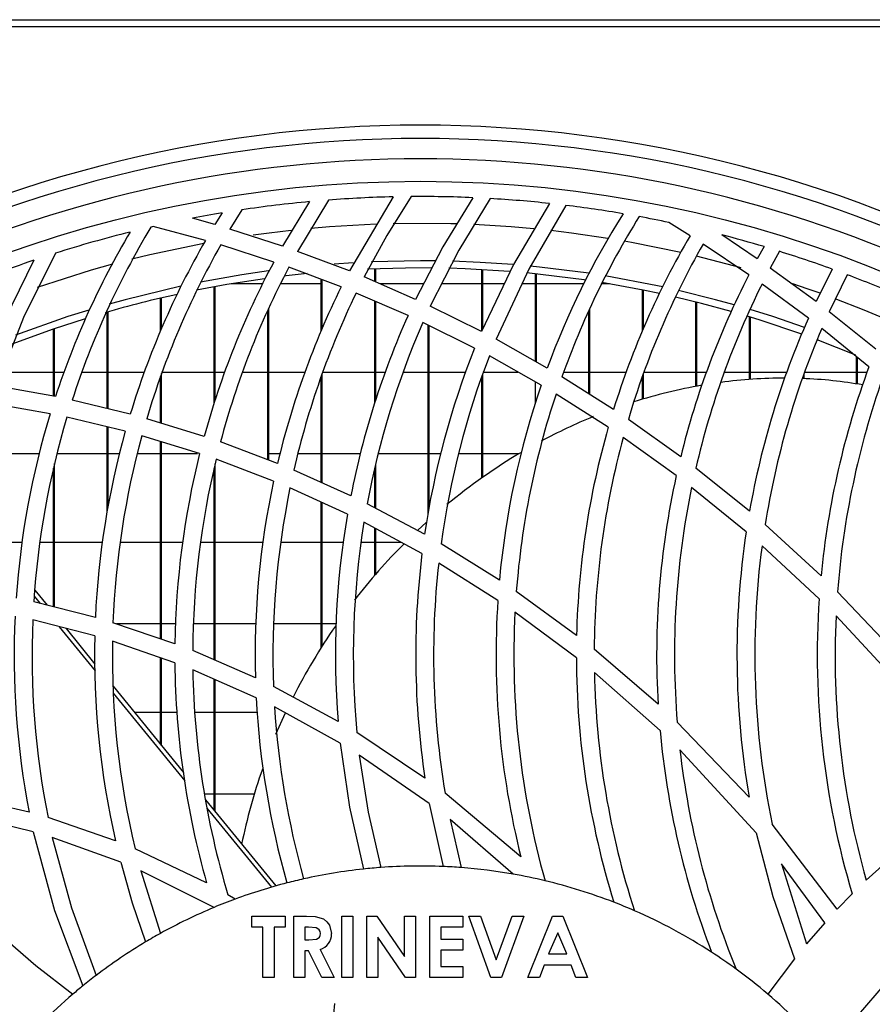
# Model space of a CAD drawing. Extents: x 4668 to 7789, y 11893 to 13659.
# Drawn here: x 6762 to 6858, y 12838 to 12948 of the extents above; entities that cross this region are included whole.
import ezdxf

# ---------------------------------------------------------------- set-up
doc = ezdxf.new("R2010")
doc.units = 0
doc.header["$MEASUREMENT"] = 0
doc.layers.get('0').update_dxf_attribs({"linetype": 'CONTINUOUS'})

msp = doc.modelspace()

# ---------------------------------------------------------------- linework, layer by layer
at = {"color": 7, "linetype": 'CONTINUOUS'}
for p, q in [((5332.286872, 12948.430609), (7112.08687, 12948.430609)), ((7000.43688, 12947.620608), (5443.936862, 12947.620608)), ((6804.129519, 12928.584397), (6799.228467, 12920.278055)), ((6794.776477, 12928.047266), (6791.742899, 12923.061964)), ((6796.894051, 12928.225986), (6793.414511, 12922.476102)), ((6784.962334, 12926.776862), (6784.155287, 12925.470992)), ((6787.185706, 12927.128951), (6785.85247, 12924.967207)), ((6783.103682, 12923.693207), (6777.251937, 12925.257985)), ((6784.155287, 12925.470992), (6781.643607, 12926.180215)), ((6837.416865, 12924.232142), (6835.038997, 12925.715025)), ((6791.742899, 12923.061964), (6785.85247, 12924.967207)), ((6844.949939, 12921.63252), (6840.958215, 12924.327128)), ((6790.761687, 12921.284227), (6784.816422, 12923.190481)), ((6844.00741, 12919.852002), (6838.876821, 12923.2966)), ((6845.711269, 12923.006037), (6844.949939, 12921.63252)), ((6799.228467, 12920.278055), (6793.414511, 12922.476102)), ((6847.419538, 12922.485106), (6846.404649, 12920.612749)), ((6799.662389, 12921.198905), (6797.520675, 12921.054528)), ((6798.318304, 12918.487939), (6792.448975, 12920.696725)), ((6802.076854, 12919.086403), (6802.076854, 12920.517763)), ((6802.186884, 12919.038535), (6802.186884, 12920.522145)), ((6814.076878, 12913.596758), (6814.076878, 12920.433573)), ((6814.186908, 12913.827275), (6814.186908, 12920.427548)), ((6820.076861, 12910.151886), (6820.076861, 12919.964773)), ((6820.186891, 12910.090198), (6820.186891, 12919.953502)), ((6851.528444, 12916.852081), (6846.404649, 12920.612749)), ((6853.337445, 12920.486177), (6851.528444, 12916.852081)), ((6855.014004, 12919.863722), (6853.004255, 12915.718154)), ((6789.531805, 12918.838109), (6785.983659, 12918.838109)), ((6796.076872, 12918.838109), (6791.531004, 12918.838109)), ((6796.076872, 12913.590753), (6796.076872, 12919.33144)), ((6796.186902, 12913.866001), (6796.186902, 12919.290044)), ((6806.644894, 12917.098551), (6800.88184, 12919.606456)), ((6807.547786, 12918.838109), (6802.647449, 12918.838109)), ((6814.076878, 12918.838109), (6809.56433, 12918.838109)), ((6816.578008, 12918.838109), (6814.186908, 12918.838109)), ((6820.076861, 12918.838109), (6818.568506, 12918.838109)), ((6825.50142, 12918.838109), (6820.186891, 12918.838109)), ((6828.390099, 12918.838109), (6827.516832, 12918.838109)), ((6850.675441, 12914.987451), (6845.481672, 12918.815389)), ((6784.076907, 12905.422071), (6784.076907, 12918.500262)), ((6784.186877, 12905.782819), (6784.186877, 12918.520569)), ((6805.807091, 12915.282482), (6799.987532, 12917.811811)), ((6832.076885, 12913.521035), (6832.076885, 12918.157703)), ((6832.186856, 12913.788685), (6832.186856, 12918.135668)), ((6778.076865, 12913.553041), (6778.076865, 12917.239409)), ((6778.186895, 12913.826686), (6778.186895, 12917.265261)), ((6802.076854, 12905.521339), (6802.076854, 12916.90373)), ((6802.186884, 12905.849833), (6802.186884, 12916.855921)), ((6838.076867, 12907.360274), (6838.076867, 12916.806679)), ((6838.186897, 12907.380458), (6838.186897, 12916.779043)), ((6772.076883, 12904.86585), (6772.076883, 12915.670958)), ((6772.186853, 12904.83929), (6772.186853, 12915.702548)), ((6790.076889, 12899.139721), (6790.076889, 12915.859534)), ((6790.18686, 12899.098322), (6790.18686, 12916.116746)), ((6814.026155, 12913.490449), (6808.28736, 12916.335045)), ((6826.076903, 12906.514624), (6826.076903, 12915.793335)), ((6826.186873, 12906.44509), (6826.186873, 12916.036123)), ((6858.218111, 12911.519087), (6853.004255, 12915.718154)), ((6813.263275, 12911.632759), (6807.465948, 12914.511188)), ((6808.076896, 12893.124187), (6808.076896, 12914.207847)), ((6844.07685, 12908.132092), (6844.07685, 12915.144795)), ((6844.18688, 12908.139987), (6844.18688, 12915.111349)), ((6766.0769, 12906.24064), (6766.0769, 12913.782865)), ((6766.186871, 12906.320639), (6766.186871, 12913.820442)), ((6808.186867, 12893.742165), (6808.186867, 12914.153231)), ((6857.460715, 12909.544113), (6852.171816, 12913.831615)), ((6821.409203, 12909.404715), (6815.66564, 12912.625709)), ((6856.003799, 12910.863564), (6851.673998, 12912.573937)), ((6820.725657, 12907.486161), (6814.919867, 12910.756329)), ((6856.076874, 12907.631787), (6856.076874, 12910.665947)), ((6856.186904, 12907.614032), (6856.186904, 12910.576775)), ((6760.186888, 12908.953108), (6766.0769, 12908.953108)), ((6766.186871, 12908.953108), (6767.282047, 12908.953108)), ((6769.285359, 12908.953108), (6772.076883, 12908.953108)), ((6772.186853, 12908.953108), (6776.25791, 12908.953108)), ((6778.186895, 12908.953108), (6784.076907, 12908.953108)), ((6778.186895, 12903.220808), (6778.186895, 12908.782956)), ((6784.186877, 12908.953108), (6785.283663, 12908.953108)), ((6787.285425, 12908.953108), (6790.076889, 12908.953108)), ((6790.18686, 12908.953108), (6794.246592, 12908.953108)), ((6796.186902, 12908.953108), (6802.076854, 12908.953108)), ((6796.186902, 12896.539563), (6796.186902, 12908.758719)), ((6802.186884, 12908.953108), (6803.278126, 12908.953108)), ((6805.265285, 12908.953108), (6808.076896, 12908.953108)), ((6808.186867, 12908.953108), (6812.283255, 12908.953108)), ((6814.186908, 12908.953108), (6818.121292, 12908.953108)), ((6814.186908, 12897.177376), (6814.186908, 12908.686232)), ((6823.25951, 12908.953108), (6826.076903, 12908.953108)), ((6826.186873, 12908.953108), (6830.273725, 12908.953108)), ((6832.186856, 12908.953108), (6838.076867, 12908.953108)), ((6832.186856, 12905.946294), (6832.186856, 12908.774495)), ((6838.186897, 12908.953108), (6839.277901, 12908.953108)), ((6841.249921, 12908.953108), (6844.07685, 12908.953108)), ((6844.18688, 12908.953108), (6848.272659, 12908.953108)), ((6850.186862, 12908.953108), (6856.076874, 12908.953108)), ((6850.186862, 12908.225766), (6850.186862, 12908.790982)), ((6856.186904, 12908.953108), (6857.262291, 12908.953108)), ((6778.076865, 12903.254612), (6778.076865, 12908.449049)), ((6796.076872, 12896.589089), (6796.076872, 12908.474025)), ((6814.076878, 12897.099862), (6814.076878, 12908.375576)), ((6820.076861, 12905.403838), (6820.076861, 12907.851597)), ((6828.837611, 12904.769493), (6823.054649, 12908.425073)), ((6832.076885, 12905.913584), (6832.076885, 12908.44064)), ((6850.076892, 12908.230358), (6850.076892, 12908.458292)), ((6766.294338, 12906.202005), (6759.688057, 12907.375608)), ((6828.240849, 12902.764792), (6822.38958, 12906.489851)), ((6765.688516, 12904.283885), (6759.051539, 12905.449377)), ((6774.674751, 12904.238571), (6768.167116, 12905.809891)), ((6774.114527, 12902.318079), (6767.570831, 12903.892538)), ((6782.958545, 12901.754512), (6776.522972, 12903.732116)), ((6836.367048, 12899.477478), (6830.500044, 12903.654793)), ((6772.076883, 12893.220913), (6772.076883, 12902.808346)), ((6772.186853, 12893.79522), (6772.186853, 12902.781878)), ((6782.450952, 12899.815425), (6775.973775, 12901.808987)), ((6778.076865, 12879.065326), (6778.076865, 12901.161684)), ((6778.186895, 12879.028028), (6778.186895, 12901.127827)), ((6791.184522, 12898.722854), (6784.790315, 12901.129397)), ((6835.869588, 12897.350699), (6829.923965, 12901.626589)), ((6764.457084, 12899.788108), (6760.186888, 12899.788108)), ((6772.076883, 12899.788108), (6766.46594, 12899.788108)), ((6773.481526, 12899.788108), (6772.186853, 12899.788108)), ((6778.076865, 12899.788108), (6775.480487, 12899.788108)), ((6782.195784, 12899.788108), (6778.186895, 12899.788108)), ((6790.737666, 12896.745812), (6784.295418, 12899.1837)), ((6791.470505, 12899.788108), (6790.18686, 12899.788108)), ((6796.076872, 12899.788108), (6793.481328, 12899.788108)), ((6800.461568, 12899.788108), (6796.186902, 12899.788108)), ((6808.076896, 12899.788108), (6802.451946, 12899.788108)), ((6809.482254, 12899.788108), (6808.186867, 12899.788108)), ((6814.076878, 12899.788108), (6811.467268, 12899.788108)), ((6818.209268, 12899.788108), (6814.186908, 12899.788108)), ((6766.0769, 12882.64628), (6766.0769, 12898.183836)), ((6766.186871, 12882.618399), (6766.186871, 12898.706744)), ((6784.076907, 12876.71479), (6784.076907, 12898.156582)), ((6784.186877, 12876.667177), (6784.186877, 12898.673536)), ((6799.398817, 12895.093462), (6793.009319, 12897.970209)), ((6802.076854, 12893.747497), (6802.076854, 12898.122704)), ((6802.186884, 12893.689083), (6802.186884, 12898.631465)), ((6844.07673, 12893.360615), (6838.06143, 12898.19693)), ((6799.023248, 12893.053837), (6792.577304, 12895.981642)), ((6843.700685, 12891.055534), (6837.588586, 12896.03642)), ((6796.076872, 12878.097294), (6796.076872, 12894.392103)), ((6796.186902, 12878.270822), (6796.186902, 12894.342141)), ((6807.660081, 12890.7826), (6801.228322, 12894.198107)), ((6807.370819, 12888.646523), (6800.870456, 12892.140428)), ((6806.899645, 12891.23133), (6807.849087, 12892.108055)), ((6802.076854, 12886.19428), (6802.076854, 12891.491974)), ((6802.186884, 12886.321416), (6802.186884, 12891.432846)), ((6852.094628, 12886.132697), (6845.825948, 12891.863989)), ((6760.186888, 12889.903108), (6762.557723, 12889.903108)), ((6764.56473, 12889.903108), (6766.0769, 12889.903108)), ((6766.186871, 12889.903108), (6771.573164, 12889.903108)), ((6773.569264, 12889.903108), (6778.076865, 12889.903108)), ((6778.186895, 12889.903108), (6780.547775, 12889.903108)), ((6782.562114, 12889.903108), (6784.076907, 12889.903108)), ((6784.186877, 12889.903108), (6789.567389, 12889.903108)), ((6791.55276, 12889.903108), (6796.076872, 12889.903108)), ((6796.186902, 12889.903108), (6798.579551, 12889.903108)), ((6800.579108, 12889.903108), (6802.076854, 12889.903108)), ((6802.186884, 12889.903108), (6805.032946, 12889.903108)), ((6816.049673, 12885.651851), (6809.50997, 12889.719589)), ((6851.882555, 12883.548806), (6845.481552, 12889.508052)), ((6815.870442, 12883.367995), (6809.242584, 12887.555992)), ((6763.982214, 12884.515157), (6765.356518, 12882.828841)), ((6763.920047, 12883.849496), (6764.594413, 12883.021994)), ((6824.694611, 12879.46091), (6817.942895, 12884.379165)), ((6860.667981, 12877.23008), (6853.938975, 12884.328412)), ((6770.763971, 12881.458385), (6763.860084, 12883.208105)), ((6770.693161, 12879.397424), (6763.751902, 12881.18309)), ((6824.668445, 12876.940565), (6817.79293, 12882.052442)), ((6860.719361, 12874.144388), (6853.773393, 12881.65983)), ((6766.714133, 12880.421033), (6770.723321, 12875.501732)), ((6767.479278, 12880.224204), (6770.717479, 12876.250832)), ((6779.676892, 12878.522815), (6772.739329, 12880.875094)), ((6778.076865, 12880.738108), (6773.143329, 12880.738108)), ((6779.772915, 12880.738108), (6778.186895, 12880.738108)), ((6784.076907, 12880.738108), (6781.774499, 12880.738108)), ((6788.746037, 12880.738108), (6784.186877, 12880.738108)), ((6796.076872, 12880.738108), (6790.765979, 12880.738108)), ((6797.75814, 12880.738108), (6796.186902, 12880.738108)), ((6779.671826, 12876.386823), (6772.681214, 12878.80061)), ((6833.830394, 12871.740712), (6826.670386, 12877.901675)), ((6778.076865, 12867.220732), (6778.076865, 12876.937548)), ((6778.186895, 12867.085761), (6778.186895, 12876.899565)), ((6788.702168, 12874.712667), (6781.669475, 12877.756873)), ((6788.790919, 12872.453993), (6781.68235, 12875.598537)), ((6784.076907, 12859.858619), (6784.076907, 12874.539303)), ((6784.186877, 12859.723644), (6784.186877, 12874.490643)), ((6834.051646, 12868.795944), (6826.68791, 12875.309249)), ((6772.755124, 12873.75064), (6780.635454, 12864.081314)), ((6797.963418, 12869.827779), (6790.73403, 12873.729797)), ((6772.766151, 12872.995084), (6780.779638, 12863.162411)), ((6798.193194, 12867.365165), (6790.848948, 12871.434631)), ((6775.116541, 12870.853109), (6778.076865, 12870.853109)), ((6778.186895, 12870.853109), (6779.890038, 12870.853109)), ((6781.903185, 12870.853109), (6784.076907, 12870.853109)), ((6784.186877, 12870.853109), (6788.919486, 12870.853109)), ((6790.997125, 12868.393367), (6792.055287, 12870.763032)), ((6844.04055, 12861.315714), (6835.971333, 12869.728321)), ((6807.692744, 12863.46698), (6800.073125, 12868.562674)), ((6808.162071, 12860.631595), (6800.344445, 12866.03705)), ((6844.819881, 12857.344547), (6836.273529, 12866.638454)), ((6763.345517, 12859.650591), (6756.036498, 12861.338129)), ((6784.076907, 12861.688109), (6783.014395, 12861.688109)), ((6788.576164, 12861.688109), (6784.186877, 12861.688109)), ((6818.456747, 12854.631024), (6809.961476, 12861.776775)), ((6783.121444, 12861.030946), (6790.980019, 12851.388322)), ((6808.162071, 12860.631595), (6809.730508, 12853.565181)), ((6763.797201, 12857.448453), (6756.428279, 12859.224865)), ((6773.021914, 12856.443064), (6765.463747, 12859.046066)), ((6783.272542, 12860.103587), (6790.489353, 12851.2484)), ((6817.583658, 12852.711694), (6810.510375, 12858.813757)), ((6810.510375, 12858.813757), (6811.762072, 12853.444481)), ((6853.910484, 12848.769875), (6846.611597, 12858.319746)), ((6773.60294, 12854.055369), (6765.938081, 12856.811153)), ((6862.863876, 12857.144745), (6857.142009, 12852.052363)), ((6783.236124, 12851.721266), (6775.23265, 12855.543831)), ((6852.525689, 12847.258719), (6847.655274, 12853.851909)), ((6847.655274, 12853.851909), (6850.473501, 12844.889978)), ((6784.0629, 12848.983394), (6775.854506, 12853.097813)), ((6775.854506, 12853.097813), (6778.046109, 12846.066395)), ((6786.445178, 12849.919291), (6785.624601, 12850.395696)), ((6855.58895, 12850.515368), (6853.910484, 12848.769875)), ((6788.314797, 12847.998226), (6792.018987, 12847.998226)), ((6788.314797, 12846.763501), (6788.314797, 12847.998226)), ((6792.018987, 12847.998226), (6792.018987, 12846.763501)), ((6792.989113, 12847.998226), (6794.42779, 12847.998226)), ((6792.989113, 12841.11906), (6792.989113, 12847.998226)), ((6798.368968, 12841.11906), (6798.368968, 12847.998226)), ((6798.368968, 12847.998226), (6799.603678, 12847.998226)), ((6799.603678, 12847.998226), (6799.603678, 12841.11906)), ((6801.191189, 12841.11906), (6801.191189, 12847.998226)), ((6801.191189, 12847.998226), (6802.303292, 12847.998226)), ((6802.303292, 12847.998226), (6805.424549, 12843.471365)), ((6805.424549, 12843.471365), (6805.424549, 12847.998226)), ((6805.424549, 12847.998226), (6806.659259, 12847.998226)), ((6806.659259, 12847.998226), (6806.659259, 12841.11906)), ((6808.246769, 12841.11906), (6808.246769, 12847.998226)), ((6808.246769, 12847.998226), (6811.950959, 12847.998226)), ((6811.950959, 12847.998226), (6811.950959, 12846.763501)), ((6812.612392, 12847.998226), (6813.931145, 12847.998226)), ((6815.102495, 12841.11906), (6812.612392, 12847.998226)), ((6813.931145, 12847.998226), (6815.699198, 12843.111703)), ((6815.699198, 12843.111703), (6817.471363, 12847.998226)), ((6818.786003, 12847.998226), (6816.291727, 12841.11906)), ((6817.471363, 12847.998226), (6818.786003, 12847.998226)), ((6819.226958, 12841.11906), (6822.006501, 12847.998226)), ((6822.006501, 12847.998226), (6823.151626, 12847.998226)), ((6823.151626, 12847.998226), (6825.929739, 12841.11906)), ((6852.525689, 12847.258719), (6850.473501, 12844.889978)), ((6789.549567, 12846.763501), (6788.314797, 12846.763501)), ((6789.549567, 12841.11906), (6789.549567, 12846.763501)), ((6792.018987, 12846.763501), (6790.784277, 12846.763501)), ((6790.784277, 12846.763501), (6790.784277, 12841.11906)), ((6794.644155, 12846.763501), (6794.223823, 12846.763501)), ((6794.223823, 12846.763501), (6794.223823, 12845.352391)), ((6811.950959, 12846.763501), (6809.481479, 12846.763501)), ((6809.481479, 12846.763501), (6809.481479, 12845.440583)), ((6822.578348, 12846.15303), (6821.547605, 12843.764888)), ((6823.609151, 12843.764888), (6822.578348, 12846.15303)), ((6794.223823, 12845.352391), (6794.704773, 12845.352391)), ((6805.53893, 12841.11906), (6802.425958, 12845.63213)), ((6802.425958, 12845.63213), (6802.425958, 12841.11906)), ((6809.481479, 12845.440583), (6811.950959, 12845.440583)), ((6811.950959, 12845.440583), (6811.950959, 12844.205866)), ((6794.642784, 12844.117666), (6794.223823, 12844.117666)), ((6794.223823, 12844.117666), (6794.223823, 12841.11906)), ((6796.15859, 12841.11906), (6794.642784, 12844.117666)), ((6795.943655, 12844.258228), (6797.531165, 12841.11906)), ((6809.481479, 12844.205866), (6809.481479, 12842.353778)), ((6811.950959, 12844.205866), (6809.481479, 12844.205866)), ((6821.547605, 12843.764888), (6823.609151, 12843.764888)), ((6821.079053, 12842.530171), (6820.544399, 12841.11906)), ((6824.076273, 12842.530171), (6821.079053, 12842.530171)), ((6824.610986, 12841.11906), (6824.076273, 12842.530171)), ((6849.110402, 12843.223201), (6846.122898, 12839.271063)), ((6809.481479, 12842.353778), (6811.950959, 12842.353778)), ((6811.950959, 12842.353778), (6811.950959, 12841.11906)), ((6790.784277, 12841.11906), (6789.549567, 12841.11906)), ((6794.223823, 12841.11906), (6792.989113, 12841.11906)), ((6797.531165, 12841.11906), (6796.15859, 12841.11906)), ((6799.603678, 12841.11906), (6798.368968, 12841.11906)), ((6802.425958, 12841.11906), (6801.191189, 12841.11906)), ((6806.659259, 12841.11906), (6805.53893, 12841.11906)), ((6811.950959, 12841.11906), (6808.246769, 12841.11906)), ((6816.291727, 12841.11906), (6815.102495, 12841.11906)), ((6820.544399, 12841.11906), (6819.226958, 12841.11906)), ((6825.929739, 12841.11906), (6824.610986, 12841.11906))]:
    msp.add_line(p, q, dxfattribs=at)
at = {"color": 8, "linetype": 'CONTINUOUS'}
msp.add_line((6843.142368, 12920.629277), (6838.143505, 12921.9393), dxfattribs=at)
at = {"color": 7, "linetype": 'CONTINUOUS', "flags": 128}
for points in [[(6806.150533, 12928.615067), (6803.420879, 12924.237968), (6800.88184, 12919.606456)], [(6813.067712, 12928.490974), (6809.709408, 12923.002697), (6806.644894, 12917.098551)], [(6815.003552, 12928.392659), (6811.482467, 12922.597959), (6808.28736, 12916.335045)], [(6821.643569, 12927.842935), (6817.611016, 12921.002929), (6814.026155, 12913.490449)], [(6823.506035, 12927.629263), (6819.343127, 12920.495939), (6815.66564, 12912.625709)], [(6766.305544, 12922.279806), (6762.711682, 12915.067902), (6759.688057, 12907.375608)], [(6763.866879, 12921.479311), (6760.578372, 12914.768199), (6757.783629, 12907.654084)], [(6808.850981, 12921.409774), (6807.186879, 12921.420608), (6801.709928, 12921.303196)], [(6817.556121, 12920.999252), (6813.875415, 12921.245463), (6810.794808, 12921.369671)], [(6826.063194, 12920.018886), (6820.545592, 12920.720507), (6819.504179, 12920.825655)], [(6790.163793, 12920.281791), (6787.194528, 12919.847178), (6782.543816, 12919.022205)], [(6794.486202, 12919.983943), (6792.134799, 12919.725463), (6791.913487, 12919.698851)], [(6808.43053, 12920.614519), (6805.510558, 12920.609544), (6801.260688, 12920.482267)], [(6817.191996, 12920.225891), (6812.21477, 12920.521044), (6810.386814, 12920.580288)], [(6825.665094, 12919.269146), (6825.562515, 12919.284192), (6819.122113, 12920.058536)], [(6834.352769, 12918.499967), (6833.757974, 12918.627872), (6827.917732, 12919.727987)], [(6789.731898, 12919.415373), (6785.500504, 12918.755344), (6782.097615, 12918.117709)], [(6833.991863, 12917.759609), (6832.168855, 12918.139288), (6827.529647, 12918.980782)], [(6780.359902, 12918.573213), (6774.109818, 12917.065929), (6772.297599, 12916.566029)], [(6842.357375, 12916.485889), (6840.263941, 12917.065929), (6836.129882, 12918.1001)], [(6842.006721, 12915.754047), (6838.705518, 12916.647329), (6835.781254, 12917.359693)], [(6770.018138, 12915.896211), (6767.694511, 12915.165631), (6761.808969, 12913.093141)], [(6850.245334, 12913.948538), (6846.679248, 12915.165631), (6844.133713, 12915.963459)], [(6769.604363, 12914.932421), (6766.033508, 12913.768018), (6761.411823, 12912.084292)], [(6849.940695, 12913.207856), (6845.154382, 12914.812472), (6843.795218, 12915.229943)], [(6798.193194, 12867.365165), (6799.2386, 12860.215278), (6800.806381, 12853.278669)], [(6800.344445, 12866.03705), (6801.344671, 12859.653922), (6802.759208, 12853.455352)], [(6763.797201, 12857.448453), (6766.174711, 12848.635102), (6769.362785, 12840.193944)], [(6765.938081, 12856.811153), (6768.079437, 12848.930473), (6770.86065, 12841.371464)], [(6844.819881, 12857.344547), (6846.677818, 12850.220958), (6849.110402, 12843.223201)], [(6773.60294, 12854.055369), (6774.895527, 12849.513741), (6776.391663, 12845.112363)], [(6794.42779, 12847.998226), (6795.405068, 12847.952524), (6796.340443, 12847.689713), (6796.722569, 12847.386414), (6797.006108, 12846.98906), (6797.222473, 12846.044162)], [(6760.086812, 12845.952088), (6764.10649, 12842.470357), (6768.25396, 12839.271063)], [(6795.987763, 12846.060703), (6795.952954, 12846.271047), (6795.847692, 12846.456425), (6795.687713, 12846.597822), (6795.494594, 12846.689211), (6794.644155, 12846.763501)], [(6794.704773, 12845.352391), (6795.532979, 12845.440852), (6795.724251, 12845.523672), (6795.876898, 12845.664652), (6795.962908, 12845.853748), (6795.987763, 12846.060703)], [(6859.521486, 12840.720663), (6856.03974, 12836.701), (6852.840461, 12832.553545)]]:
    msp.add_lwpolyline(points, dxfattribs=at)
at = {"color": 8, "linetype": 'CONTINUOUS', "flags": 128}
for points in [[(6802.223124, 12925.527247), (6796.99973, 12925.226922), (6794.904865, 12925.047975)], [(6811.255254, 12925.557898), (6810.585596, 12925.576846), (6804.148175, 12925.585627)], [(6819.895782, 12925.007379), (6817.374028, 12925.226922), (6813.178398, 12925.484561)], [(6792.704679, 12924.823758), (6790.238299, 12924.528001), (6788.443543, 12924.283106)], [(6828.211285, 12923.93551), (6824.13546, 12924.528001), (6821.810283, 12924.808093)], [(6782.904603, 12923.367948), (6776.868083, 12922.091506), (6774.832644, 12921.594055)], [(6836.366095, 12922.355115), (6830.85195, 12923.481938), (6830.029704, 12923.629094)], [(6772.696056, 12921.034828), (6770.294763, 12920.360392), (6764.254905, 12918.443867)], [(6851.986386, 12917.785837), (6850.554444, 12918.293187), (6848.937966, 12918.843793)], [(6859.631874, 12914.754937), (6856.914975, 12915.895372), (6853.691377, 12917.157374)]]:
    msp.add_lwpolyline(points, dxfattribs=at)
at = {"color": 7, "linetype": 'CONTINUOUS'}
msp.add_circle((6807.18843, 12793.619057), 136.709741, dxfattribs=at)
for centre, radius, start, end in [((6807.18843, 12793.619057), 143, 60.65573551, 119.34426449), ((6807.18843, 12793.619057), 141.5, 61.76768737, 118.23231263), ((6807.18843, 12793.619057), 139.220974, 65.74442844, 114.25557156), ((6807.18843, 12793.619057), 135, 91.29835232, 94.3733242), ((6807.18843, 12793.619057), 135, 87.50395715, 90.44050423), ((6807.18843, 12793.619057), 135, 95.2752487, 98.52078511), ((6807.18843, 12793.619057), 135, 83.85326957, 86.6812985), ((6807.18843, 12793.619057), 135, 80.31064628, 83.05761289), ((6807.18843, 12793.619057), 135, 99.47618941, 100.90733382), ((6908.700941, 12877.218446), 93.03657, 147.87433218, 159.76002665), ((6910.700999, 12877.217797), 93.036427, 148.10621293, 160.40126793), ((6807.18843, 12793.619057), 135, 78.09435132, 79.53447044), ((6856.691469, 12877.222954), 93.025663, 148.95421253, 162.10331152), ((6807.18843, 12793.619057), 135, 102.81193866, 102.9254481), ((6854.685457, 12877.226686), 93.019133, 149.35438361, 161.85044056), ((6807.18843, 12793.619057), 135, 103.9437035, 107.62803845), ((6917.711205, 12877.215689), 93.046912, 149.64883944, 162.77480533), ((6807.18843, 12793.619057), 135, 73.41996586, 75.51380299), ((6863.689151, 12877.225401), 93.02298, 150.03106415, 163.11854816), ((6865.69303, 12877.223067), 93.027034, 150.38762624, 163.44350076), ((6919.71342, 12877.214502), 93.048995, 150.31405859, 163.49168415), ((6807.18843, 12793.619057), 135, 70.0106945, 72.66199264), ((6807.18843, 12793.619057), 135, 108.71737791, 112.66124222), ((6872.693455, 12877.224465), 93.027293, 151.73034055, 164.71107743), ((6874.699031, 12877.221553), 93.033125, 152.14027197, 165.10893707), ((6926.722369, 12877.214423), 93.057657, 152.72997923, 166.15834836), ((6807.18843, 12793.619057), 135, 66.58437599, 69.25169111), ((6928.726224, 12877.212614), 93.061519, 153.44568727, 166.96838577), ((6807.186879, 12793.620608), 127, 102.38777336, 106.15225207), ((6881.70084, 12877.222874), 93.034687, 153.66971728, 166.63837073), ((6883.704468, 12877.220985), 93.038381, 154.13320213, 167.11364957), ((6890.705349, 12877.223055), 93.038885, 155.85356551, 168.92611944), ((6892.71133, 12877.220271), 93.045083, 156.37284327, 169.4863993), ((6935.732468, 12877.215016), 93.066936, 156.05477549, 170.0095674), ((6937.737143, 12877.213658), 93.071478, 156.83134045, 170.94343601), ((6899.716963, 12877.221545), 93.050372, 158.29593079, 171.61993269), ((6901.721327, 12877.220116), 93.054668, 158.87569114, 172.28046931), ((6944.747901, 12877.216497), 93.081295, 159.67742376, 174.50324478), ((6847.973974, 12854.414508), 53.85896, 89.94368713, 97.59626249), ((6848.029345, 12857.357198), 50.914384, 80.10612746, 87.79260315), ((6946.749967, 12877.21623), 93.0831, 160.5294952, 175.61794218), ((6908.730886, 12877.221315), 93.063856, 161.02199485, 174.80252301), ((6910.729822, 12877.221244), 93.062612, 161.66909847, 175.58873182), ((6848.487027, 12850.991405), 57.321895, 99.80342901, 107.63386916), ((6854.701235, 12877.228631), 93.0336, 163.09344595, 176.05613899), ((6856.698186, 12877.228198), 93.030492, 163.34433019, 176.31454324), ((6849.976168, 12846.758185), 61.814494, 112.26940612, 118.24285609), ((6863.702572, 12877.229203), 93.034776, 164.35524877, 177.39454606), ((6917.737968, 12877.223921), 93.070244, 164.07220493, 178.62273485), ((6865.701063, 12877.228617), 93.033225, 164.67994449, 177.75369179), ((6919.741848, 12877.223624), 93.073932, 164.80000803, 179.58259158), ((6851.497984, 12844.084053), 64.892749, 120.63941792, 129.56687786), ((6872.718686, 12877.228086), 93.050802, 165.95156666, 179.20274808), ((6874.714748, 12877.228131), 93.046775, 166.35162201, 179.67441239), ((6881.728968, 12877.229123), 93.060831, 167.89407386, 181.54952329), ((6926.708996, 12877.231436), 93.040758, 167.51163299, 183.3832292), ((6883.724818, 12877.228997), 93.056601, 168.37421794, 182.15499661), ((6928.706054, 12877.231345), 93.037754, 168.33886315, 184.62563777), ((6890.737186, 12877.231621), 93.068732, 170.21184885, 184.56283889), ((6892.736398, 12877.231429), 93.067876, 170.78179127, 185.34453029), ((6935.704381, 12877.235097), 93.035932, 171.45712556, 189.85236602), ((6853.341409, 12841.945893), 67.71977, 135.07641185, 142.25141504), ((6937.712454, 12877.235225), 93.043868, 172.42038839, 191.72978686), ((6899.706162, 12877.235216), 93.037806, 172.95479743, 188.5101951), ((6901.709015, 12877.234923), 93.040665, 173.63102896, 189.56369824), ((6908.700743, 12877.237782), 93.032491, 176.22185745, 194.06358355), ((6944.697094, 12877.23807), 93.028835, 176.11027685, 196.69349798), ((6854.716817, 12877.238387), 93.048616, 177.30726499, 190.89543904), ((6856.718079, 12877.23742), 93.049871, 177.5697114, 191.27399882), ((6910.693176, 12877.236534), 93.024989, 177.0324683, 195.7611843), ((6946.697642, 12877.237002), 93.029444, 177.27500342, 195.70692902), ((6853.342437, 12841.921692), 67.734925, 145.2727688, 153.12240312), ((6863.728626, 12877.240701), 93.06046, 178.6720225, 192.91381913), ((6865.730669, 12877.240462), 93.062533, 179.03941898, 193.48202737), ((6917.685844, 12877.237546), 93.017873, 180.1829299, 197.31030846), ((6872.709838, 12877.24098), 93.041933, 180.52600235, 195.9192219), ((6874.708398, 12877.24001), 93.04053, 181.01089686, 196.76953881), ((6919.683491, 12877.236217), 93.015543, 181.18705949, 197.92219959), ((6881.728999, 12877.245008), 93.061488, 182.95102044, 195.91548589), ((6883.717652, 12877.242267), 93.050119, 183.57838838, 195.62780765), ((6926.671258, 12877.235512), 93.003327, 185.20645577, 200.95854023), ((6928.666525, 12877.233179), 92.998462, 186.54154725, 202.21138974), ((6850.418627, 12843.105479), 64.5742, 160.67149421, 168.41335168), ((6807.18843, 12793.619057), 60, 87.5717761, 94.23345198), ((6807.18843, 12793.619057), 60, 85.62824856, 87.5717761), ((6807.18843, 12793.619057), 60, 96.10594957, 102.59259851), ((6807.18843, 12793.619057), 60, 94.23345198, 96.10594957), ((6807.18843, 12793.619057), 60, 80.02296582, 85.62824856), ((6807.18843, 12793.619057), 60, 76.52892439, 80.02296582), ((6807.18843, 12793.619057), 60, 104.43176771, 110.22582501), ((6807.18843, 12793.619057), 60, 102.59259851, 104.43176771), ((6807.18843, 12793.619057), 60, 68.80502821, 76.52892439), ((6807.18843, 12793.619057), 60, 110.22582501, 112.67015674), ((6807.18843, 12793.619057), 60, 66.42901388, 68.80502821), ((6807.18843, 12793.619057), 60, 112.67015674, 119.0587267), ((6807.18843, 12793.619057), 60, 57.05201501, 66.42901388), ((6807.18843, 12793.619057), 60, 119.0587267, 120.88249339), ((6795.462314, 12845.953709), 1.762482, 285.84908421, 2.94181661), ((6807.18843, 12793.619057), 60, 120.88249339, 127.26216718), ((6807.18843, 12793.619057), 60, 53.8659814, 57.05201501), ((6807.18843, 12793.619057), 60, 127.26216718, 129.08167334), ((6807.18843, 12793.619057), 60, 49.54066733, 53.8659814), ((6807.18843, 12793.619057), 60, 130.45933267, 139.54066733), ((6807.18843, 12793.619057), 60, 129.08167334, 130.45933267), ((6807.18843, 12793.619057), 60, 40.45933267, 49.54066733), ((6810.385515, 12836.732292), 12.919938, 173.47429093, 187.17290864)]:
    msp.add_arc(centre, radius, start, end, dxfattribs=at)

doc.saveas('drawing.dxf')
